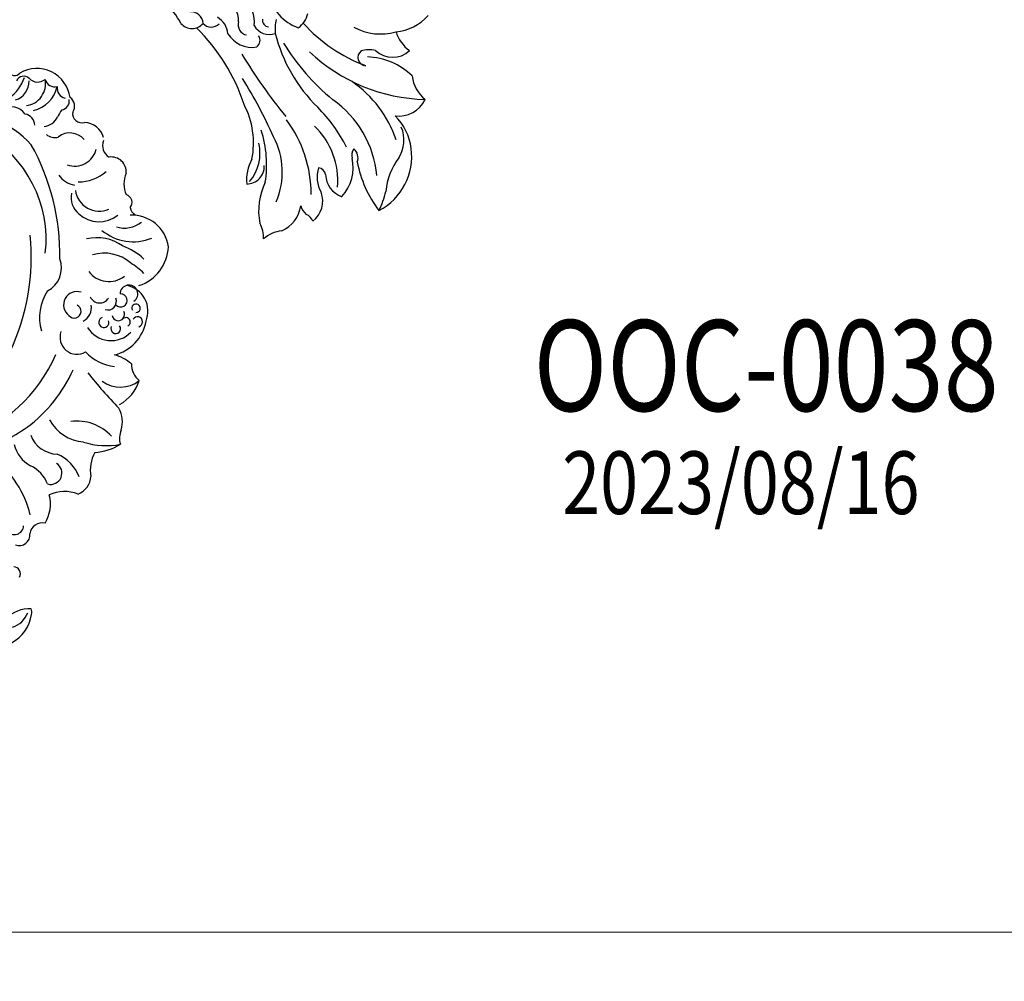
# Model space of a CAD drawing. Units: millimetres. Extents: x 7027 to 12373, y 4825 to 7345.
# Drawn here: x 9626 to 10026, y 5278 to 5669 of the extents above; entities that cross this region are included whole.
import ezdxf

# ---------------------------------------------------------------- set-up
doc = ezdxf.new("R2010")
doc.units = ezdxf.units.MM
doc.linetypes.add('HIDDEN', pattern=[9.525, 6.35, -3.175])
doc.layers.add('A-04.尺寸標註', color=4, linetype='Continuous')
doc.layers.add('文字', color=4, linetype='Continuous')
doc.styles.add('1', font='SimSun.ttf')
doc.styles.add('新細明體', font='PMingLiU.ttf')
doc.dimstyles.new('6', dxfattribs={"dimtxt": 15, "dimasz": 4.5, "dimexe": 3, "dimexo": 3, "dimgap": 1.8, "dimtad": 2, "dimdec": 0, "dimtxsty": '新細明體', "dimblk": 'ARCHTICK', "dimcen": 5, "dimclrd": 8, "dimclre": 8, "dimclrt": 4, "dimadec": 0, "dimazin": 0, "dimtfac": 1, "dimtdec": 0, "dimtix": 1, "dimtmove": 2, "dimatfit": 3, "dimldrblk": 'OPEN90', "dimfxl": 1.25, "dimlwd": 9, "dimlwe": 9, "dimarcsym": 0})

# ---------------------------------------------------------------- blocks, each defined once
blk = doc.blocks.new('_ArchTick')
at = {"color": 0, "linetype": 'ByBlock', "const_width": 0.15}
blk.add_lwpolyline([(-0.5, -0.5), (0.5, 0.5)], dxfattribs=at)
blk = doc.blocks.new('*D39')
at = {"layer": 'A-04.尺寸標註', "color": 8, "linetype": 'HIDDEN', "lineweight": 9, "ltscale": 0.6, "transparency": 16777216}
for p, q in [((10122.92, 6239.38), (10122.92, 5295.18)), ((8942.92, 6211.64), (8942.92, 5295.18))]:
    blk.add_line(p, q, dxfattribs=at)
at = {"layer": 'A-04.尺寸標註', "color": 8, "lineweight": 9, "ltscale": 0.6, "transparency": 16777216}
blk.add_line((8942.92, 5298.18), (10122.92, 5298.18), dxfattribs=at)
at = {"layer": 'DEFPOINTS', "color": 0, "ltscale": 0.6, "transparency": 16777216}
for p in [(10122.92, 6242.38), (8942.92, 6214.64), (10122.92, 5298.18)]:
    blk.add_point(p, dxfattribs=at)
at = {"layer": 'A-04.尺寸標註', "color": 8, "lineweight": 9, "ltscale": 0.6, "transparency": 16777216, "xscale": 4.5, "yscale": 4.5, "zscale": 4.5, "rotation": 180}
blk.add_blockref('_ArchTick', (8942.92, 5298.18), dxfattribs=at)
at = {"layer": 'A-04.尺寸標註', "color": 8, "lineweight": 9, "ltscale": 0.6, "transparency": 16777216, "xscale": 4.5, "yscale": 4.5, "zscale": 4.5}
blk.add_blockref('_ArchTick', (10122.92, 5298.18), dxfattribs=at)
at = {"layer": 'A-04.尺寸標註', "color": 4, "ltscale": 0.6, "transparency": 16777216, "insert": (9532.92, 5288.03), "char_height": 15, "attachment_point": 5, "style": '新細明體'}
blk.add_mtext('1180', dxfattribs=at)
blk = doc.blocks.new('_Open90')
at = {"color": 0, "linetype": 'ByBlock', "lineweight": -2}
for p, q in [((0, 0), (-1, 0)), ((-0.5, 0.5), (0, 0)), ((0, 0), (-0.5, -0.5))]:
    blk.add_line(p, q, dxfattribs=at)
blk = doc.blocks.new('WC-99221')
at = {"color": 8}
for centre, radius, start, end in [((120.07, 178.97), 24.71, 52.4407, 122.7559), ((71.87, 200.24), 14.9, 302.4513, 345.4264), ((86.21, 184.64), 11.86, 17.7357, 89.6452), ((21.46, 168.14), 70.75, 341.5321, 23.6216), ((117.94, 181.34), 21.57, 121.4038, 161.3107), ((110.53, 183.47), 13.45, 82.4185, 137.9282), ((117.85, 222.1), 25.89, 257.6185, 290.5292), ((94.75, 219.32), 45.41, 305.2563, 332.7854), ((134.11, 162.2), 36.37, 88.3869, 101.3769), ((138.61, 158.77), 47.02, 133.6861, 170.5086), ((143.86, 155.15), 42.29, 120.1052, 169.9731), ((104.86, 178.63), 26.58, 160.1227, 203.751), ((49.6, 164.64), 19.24, 29.6484, 74.2945), ((56.38, 185.2), 14.86, 311.9961, 348.995), ((67.23, 173.06), 10.03, 341.3699, 68.105), ((121.3, 177.61), 4.64, 94.2019, 166.4276), ((131.18, 165.64), 17.66, 72.7533, 127.4628), ((126.67, 181.48), 9.81, 296.8063, 6.0296), ((144.1, 150.44), 30.64, 109.8559, 161.2743), ((117.53, 183.28), 4.65, 260.7249, 308.6793), ((145.74, 166.64), 10.51, 63.2087, 135.0014), ((49.18, 159.19), 22.76, 356.4726, 41.1049), ((167.31, 136.38), 63.59, 141.7095, 159.9082), ((133.14, 169.91), 3.48, 126.0983, 195.604), ((128.44, 180.91), 12.01, 276.4543, 325.3008), ((143.12, 173.79), 6.11, 307.65, 347.065), ((153.62, 172.72), 4.56, 133.5974, 183.8176), ((89.7, 173.03), 13.36, 193.7693, 219.4283), ((20.25, 163.69), 63.98, 336.7946, 4.5393), ((80.89, 167.56), 3.37, 243.5027, 20.7636), ((162.14, 124.91), 50.56, 114.8309, 151.6559), ((150.6, 156.44), 13.06, 48.0608, 106.6836), ((170.73, 173.19), 13.4, 211.6857, 246.9126), ((10.66, 186.49), 94.65, 326.748, 345.3229), ((169.5, 150.41), 11.2, 111.0336, 145.0968), ((47.85, 179.09), 63.27, 309.0034, 340.7431), ((150.54, 128.7), 30.51, 91.9056, 143.1192), ((144.92, 177.85), 26.06, 268.5497, 306.1975), ((157.19, 107.27), 46.37, 106.1884, 132.6469), ((141.6, 142.13), 7.22, 25.5301, 117.6279), ((-82.25, 244.38), 220.87, 326.079, 334.1452), ((274.46, 17.92), 196.64, 138.9666, 146.7903), ((142.06, 128.5), 18.02, 74.9867, 128.143), ((139.13, 161.17), 18.29, 266.5931, 299.4204), ((146.25, 109.82), 34.09, 103.9202, 142.3845), ((62.88, 135.67), 18.82, 306.9434, 5.2377), ((76.98, 130.08), 8.65, 57.5663, 105.0492), ((78.88, 144.41), 16.94, 281.9165, 301.2771), ((82.54, 124.9), 7.18, 324.6951, 44.3494), ((171.61, 74.52), 76.76, 133.0229, 160.6987), ((83.75, 125.4), 2.8, 287.9073, 18.2664), ((94.25, 122.53), 3.26, 60.7449, 150.1517), ((86.42, 118.88), 11.45, 326.3527, 34.5624), ((91.34, 110.4), 10.76, 105.8801, 169.1151), ((89.05, 118.56), 4.25, 278.8074, 14.2221), ((93.3, 105.58), 9.49, 112.2985, 182.9835), ((100.5, 104.86), 8.93, 120.6864, 173.9714), ((92.42, 103.37), 4.35, 335.3644, 72.3842), ((98.77, 97.13), 5.04, 118.4599, 208.3017), ((94.89, 95.9), 5.85, 334.9339, 75.3028), ((119.09, 78.64), 24, 141.9728, 193.3444)]:
    blk.add_arc(centre, radius, start, end, dxfattribs=at)
blk = doc.blocks.new('WC-99222')
at = {"color": 8}
for centre, radius, start, end in [((-85.19, -52.2), 14.44, 62.4987, 171.8723), ((-98.92, -39.51), 12.87, 267.982, 315.3144), ((-89.29, -54.18), 9.36, 108.336, 159.0394), ((-95.51, -51.06), 4.07, 167.111, 198.6658), ((-92.59, -65.69), 2.68, 149.6781, 266.8545), ((-94.78, -80.55), 4.09, 69.3076, 185.6077), ((-103.56, -80.37), 4.75, 256.8931, 352.9689), ((-92.93, -84.13), 3.51, 35.2675, 178.1833), ((-92.62, -92.29), 14.07, 148.7419, 194.1851), ((-59.6, -78.39), 40.59, 193.9761, 230.5086), ((-114.23, -103.45), 7.95, 112.0231, 175.4445), ((-112.11, -83.66), 13.42, 247.6564, 295.8551), ((-106.77, -104.09), 4.31, 74.6397, 238.9345), ((-93.57, -95.12), 12.98, 201.7504, 244.8176), ((-134.74, -105.41), 12.85, 329.5575, 11.6588), ((-103.26, -97.21), 15.36, 200.6097, 246.8454), ((-104.86, -117.72), 12.29, 12.6603, 62.0288), ((-122.26, -132.72), 20.84, 93.8409, 122.2404), ((-109.53, -122.39), 11.07, 20.5668, 88.8077), ((-40.1, -206.77), 102.91, 112.6924, 124.1), ((-140.72, -117.35), 7.68, 335.9649, 17.1235), ((-127.93, -141.97), 27.42, 71.6571, 101.4662), ((-120.76, -132.32), 16.44, 28.7961, 84.9136), ((-116.85, -106.26), 17.66, 222.1622, 277.8969), ((-53.74, -173.5), 60.13, 108.7218, 156.3208), ((-123.3, -123.56), 10.85, 163.5177, 209.1714), ((-64.12, -166.46), 56.13, 126.8652, 155.8706), ((-124.91, -144.55), 16.49, 119.7339, 161.7985), ((-256.06, -248.71), 171.95, 38.2189, 44.1951), ((-133.36, -148.43), 11.57, 53.516, 128.6462), ((-145.92, -145.82), 8.35, 0.7633, 50.2457), ((-127.69, -134.97), 14.59, 227.3739, 256.4464), ((-133.25, -162.56), 18, 43.0144, 83.1753), ((-127.18, -164.91), 16.24, 104.0195, 169.6582), ((-116.84, -155.91), 6.5, 340.854, 120.0085), ((-14.53, -186.62), 84.87, 154.9449, 185.5679), ((-129.81, -165.19), 10.57, 31.5432, 136.0583), ((-131.58, -159.16), 1.84, 335.1259, 214.9521), ((-139.89, -161.77), 1.93, 106.9362, 330.4218), ((-135.46, -161.69), 1.68, 118.0697, 313.7871), ((-127.07, -161.55), 1.92, 288.3531, 198.5483), ((-121.19, -163.37), 18.64, 326.8945, 15.7655), ((-133.98, -165.8), 9.93, 157.4687, 259.8288), ((-132.61, -164.56), 2.36, 10.6619, 209.0832), ((-116.65, -167.15), 5.69, 115.9436, 190.3566), ((-116.77, -168.25), 5.06, 250.5237, 53.5417), ((-115.8, -165.76), 2.58, 37.9315, 244.8808), ((-139.35, -166.95), 1.62, 89.245, 28.8629), ((-133.46, -169.91), 2.51, 42.1357, 274.2343), ((-128.62, -169.53), 3.25, 71.3494, 203.701), ((-125.47, -172.89), 3.93, 24.1791, 148.673), ((-136.64, -172.43), 3.36, 123.5007, 0.175), ((-135.25, -191.22), 16.5, 108.4332, 176.9676), ((-101.11, -182.24), 9.77, 117.2146, 201.0504), ((-123.62, -161.37), 26.59, 225.2077, 239.197), ((-129.01, -186.69), 9.56, 36.8042, 128.0169), ((-126.6, -169.37), 22.65, 226.0961, 250.3678), ((-127.28, -172.86), 15.1, 228.7373, 287.2848), ((-24.76, -187.51), 85.49, 178.8183, 209.2727), ((-137.74, -188.32), 14.14, 188.2561, 272.5902), ((-124.43, -177.14), 16.71, 234.2012, 283.6733), ((-58.55, -193.17), 46.49, 173.484, 240.9562), ((-138.28, -210.98), 18.67, 50.1676, 112.2966), ((-134.92, -207.9), 10.38, 72.6963, 128.9251), ((-140.88, -206.05), 3.86, 11.0398, 61.7836), ((-125.27, -211.19), 11.27, 46.7923, 129.0201), ((-134.7, -207.3), 3.11, 140.1836, 253.2365), ((-125.32, -213.18), 9.21, 8.1959, 113.1223), ((-122.16, -209.03), 7.6, 346.6711, 52.7416), ((-144.34, -214.35), 9.64, 335.002, 24.998), ((-117.71, -223.4), 9.7, 35.7347, 78.8307), ((-117.6, -230.57), 15.42, 88.87, 132.0988), ((-129.92, -218.94), 5.7, 174.8386, 277.9071), ((-116.03, -229.42), 8.3, 69.5672, 167.549), ((-131.71, -229.06), 5.16, 339.4481, 59.977), ((-119.2, -229.74), 8.11, 196.5156, 266.3923), ((-114.15, -226.68), 7.13, 220.0436, 308.6552), ((-108.38, -237.15), 5.08, 50.2162, 105.0891), ((-71.46, -204.34), 37.42, 221.865, 274.2788), ((-103.58, -242.75), 6.51, 96.2018, 153.5849), ((-118.66, -241.19), 3.51, 350.577, 107.4438), ((-118.82, -236.14), 10.12, 320.5413, 338.4927), ((-96.37, -236.72), 4.33, 179.9115, 261.6993), ((-111.99, -244.06), 3.94, 144.3502, 235.806), ((-110.34, -246.05), 3.54, 100.8669, 188.601), ((-97.38, -254.23), 12.22, 103.7473, 167.2744), ((-91.8, -237.45), 6.3, 214.3929, 300.8089), ((-101.43, -245.46), 12.91, 188.2733, 299.9079), ((-113.07, -250.85), 3.82, 349.7111, 78.8319), ((-96.4, -252.57), 8.43, 97.5011, 191.3862), ((-91.05, -253.49), 7.47, 108.1455, 181.1211), ((-81.89, -259.85), 15.63, 125.7238, 161.8915), ((-108.29, -255.13), 3.74, 13.9944, 105.6567), ((-101.82, -257.68), 4.48, 42.9751, 129.5542), ((-96.47, -252.34), 3.08, 227.8, 333.4642), ((-93.14, -257.88), 2.22, 7.2773, 146.6466)]:
    blk.add_arc(centre, radius, start, end, dxfattribs=at)

msp = doc.modelspace()

# ---------------------------------------------------------------- block references
at = {"color": 1, "rotation": 245.0275458243721}
msp.add_blockref('WC-99221', (9648.92, 5798.05), dxfattribs=at)
at = {"color": 1, "xscale": 1.066618973532751, "yscale": 1.066618973532751, "zscale": 1.066618973532751, "rotation": 179.9999999997267}
msp.add_blockref('WC-99222', (9524.4, 5373.88), dxfattribs=at)

# ---------------------------------------------------------------- texts
at = {"layer": '文字', "style": '1', "width": 0.8}
for s, height, p in [('OOC-0038', 36.975, (9834.79, 5510.14)), ('2023/08/16 ', 25.5, (9846.39, 5468.24))]:
    msp.add_text(s, height=height, dxfattribs=at).set_placement(p)

# ---------------------------------------------------------------- dimensions: what is measured, and where the dimension line sits
at = {"layer": 'A-04.尺寸標註', "color": 8, "ltscale": 0.6}
dim = msp.add_linear_dim(base=(10122.92, 5298.18), p1=(8942.92, 6214.64), p2=(10122.92, 6242.38), dimstyle='6', dxfattribs=at)
dim.commit()
dim.dimension.update_dxf_attribs({"geometry": '*D39', "text_midpoint": (9532.92, 5288.03)})

doc.saveas('drawing.dxf')
